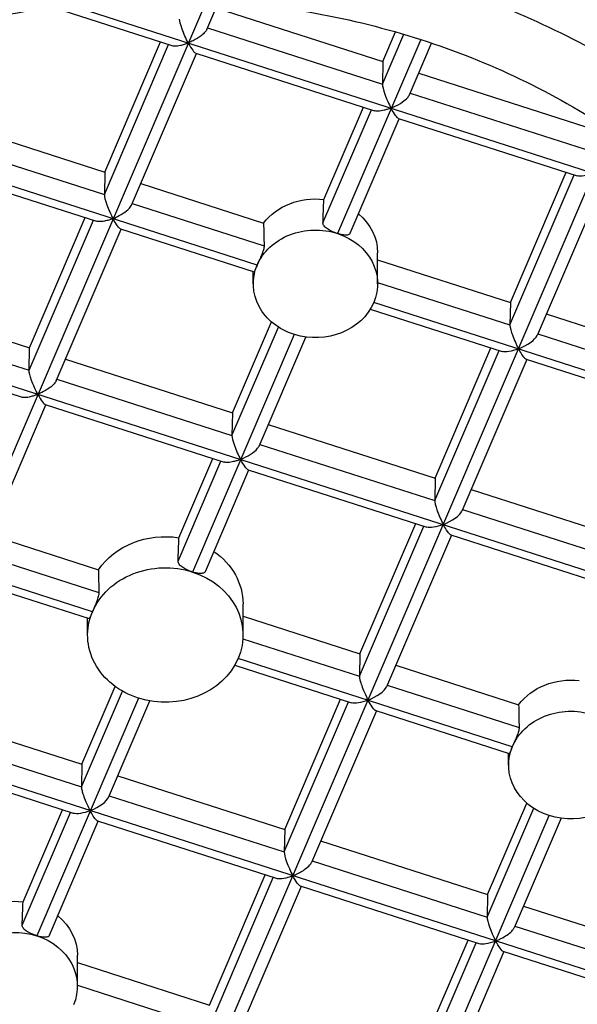
# Model space of a CAD drawing. Units: millimetres. Extents: x 105 to 501, y 122 to 648.
# Drawn here: x 161 to 165, y 537 to 545 of the extents above; entities that cross this region are included whole.
import ezdxf

# ---------------------------------------------------------------- set-up
doc = ezdxf.new("R2010")
doc.units = ezdxf.units.MM
doc.styles.add('BLAIR ITC', font='txt', dxfattribs={"height": 5})
doc.dimstyles.new('BLAIR ITC', dxfattribs={"dimtxt": 5, "dimasz": 5, "dimexe": 2.5, "dimexo": 1.5, "dimgap": 2, "dimtad": 0, "dimdec": 0, "dimdsep": 46, "dimtxsty": 'BLAIR ITC', "dimcen": 0.09, "dimclrd": 8, "dimclre": 8, "dimclrt": 256, "dimadec": 0, "dimazin": 0, "dimtfac": 1, "dimtdec": 0, "dimtmove": 0, "dimatfit": 3, "dimfxl": 1, "dimtfill": 1, "dimtolj": 1, "dimtzin": 0, "dimarcsym": 0})

# ---------------------------------------------------------------- blocks, each defined once
blk = doc.blocks.new('*D11')
at = {"color": 8, "lineweight": -2, "transparency": 16777216}
for p, q in [((160.457, 576.9549), (124.707, 576.9549)), ((127.207, 571.9549), (127.207, 518.0233)), ((127.207, 445.9549), (127.207, 499.8865)), ((135.907, 440.9549), (124.707, 440.9549))]:
    blk.add_line(p, q, dxfattribs=at)
at = {"color": 8, "transparency": 16777216}
for points in [[(126.3737, 571.9549), (128.0403, 571.9549), (127.207, 576.9549)], [(126.3737, 445.9549), (128.0403, 445.9549), (127.207, 440.9549)]]:
    blk.add_solid(points, dxfattribs=at)
at = {"layer": 'Defpoints', "color": 0, "transparency": 16777216}
for p in [(127.207, 576.9549), (161.957, 576.9549), (137.407, 440.9549)]:
    blk.add_point(p, dxfattribs=at)
at = {"lineweight": 30, "transparency": 16777216, "insert": (127.207, 508.9549), "char_height": 5, "attachment_point": 5, "rotation": 90, "style": 'BLAIR ITC', "bg_fill": 3, "box_fill_scale": 1.1, "bg_fill_color": 256, "bg_fill_true_color": 13158600, "bg_fill_transparency": 0}
blk.add_mtext('\\A1;136', dxfattribs=at)

msp = doc.modelspace()

# ---------------------------------------------------------------- linework, layer by layer
at = {"lineweight": 30, "extrusion": (0, 1, -2.22045e-16)}
for p, q in [((162.2887, 544.7099), (158.3666, 535.5539)), ((162.2897, 544.4781), (162.3867, 544.7044)), ((161.0503, 544.6573), (162.0083, 544.3495)), ((166.3537, 543.0156), (161.1899, 544.6746)), ((162.3642, 544.6521), (163.7069, 544.2207)), ((162.2954, 544.4914), (163.7031, 544.0391)), ((163.7031, 544.0391), (163.875, 544.4405)), ((163.7069, 544.2207), (163.8093, 544.4597)), ((161.4704, 543.332), (161.9186, 544.3784)), ((164.0111, 544.3983), (163.3425, 542.8377)), ((163.9211, 543.954), (164.099, 544.3694)), ((161.4665, 543.1504), (161.9836, 544.3575)), ((161.6845, 543.0653), (162.2073, 544.2856)), ((162.2022, 544.2872), (163.6397, 543.8254)), ((163.7069, 544.2207), (163.7031, 544.0391)), ((163.9956, 544.128), (165.3383, 543.6966)), ((163.9267, 543.9672), (165.3344, 543.515)), ((162.6959, 542.5836), (158.6983, 543.8679)), ((163.2253, 542.9238), (163.6149, 543.8334)), ((163.232, 543.112), (163.55, 543.8542)), ((160.1277, 543.7634), (161.4704, 543.332)), ((163.444, 542.8403), (163.8386, 543.7615)), ((163.8336, 543.7631), (165.271, 543.3013)), ((161.6253, 534.507), (165.5474, 543.663)), ((160.0588, 543.6027), (161.4665, 543.1504)), ((159.9656, 543.3986), (161.4031, 542.9367)), ((161.4704, 543.332), (161.4665, 543.1504)), ((164.7292, 542.1022), (165.2463, 543.3093)), ((164.7331, 542.2838), (165.1813, 543.3301)), ((161.759, 543.2393), (162.7475, 542.9217)), ((165.47, 543.2374), (164.9473, 542.0171)), ((161.6902, 543.0786), (162.7513, 542.7376)), ((160.8613, 541.7376), (161.3784, 542.9447)), ((160.8652, 541.9192), (161.3134, 542.9656)), ((161.0793, 541.6525), (161.6021, 542.8728)), ((161.597, 542.8744), (162.6704, 542.5296)), ((167.8477, 539.3212), (157.2752, 542.7179)), ((163.6647, 542.433), (163.6647, 542.683)), ((163.6647, 542.6271), (164.7331, 542.2838)), ((162.6647, 542.433), (162.6647, 542.5314)), ((163.6647, 542.4442), (164.7292, 542.1022)), ((159.5225, 542.3506), (160.8652, 541.9192)), ((163.6058, 542.2291), (164.6658, 541.8885)), ((167.635, 540.9968), (163.6334, 542.2824)), ((164.7331, 542.2838), (164.7292, 542.1022)), ((159.4536, 542.1899), (160.8613, 541.7376)), ((165.0218, 542.1911), (166.3645, 541.7597)), ((162.4927, 541.2135), (162.8662, 542.0856)), ((162.4966, 541.3951), (162.8103, 542.1275)), ((159.3605, 541.9858), (160.7979, 541.5239)), ((162.9947, 542.0257), (162.1764, 540.1153)), ((162.7107, 541.1284), (163.0863, 542.0053)), ((164.9529, 542.0303), (166.3606, 541.5781)), ((160.8613, 541.7376), (160.8652, 541.9192)), ((164.1279, 540.871), (164.5761, 541.9173)), ((161.1539, 541.8265), (162.4966, 541.3951)), ((164.124, 540.6894), (164.6411, 541.8965)), ((164.8648, 541.8246), (164.3421, 540.6043)), ((164.8597, 541.8262), (166.2972, 541.3644)), ((161.085, 541.6658), (162.4927, 541.2135)), ((160.4741, 540.2397), (160.9969, 541.46)), ((160.9918, 541.4616), (162.4293, 540.9998)), ((162.4966, 541.3951), (162.4927, 541.2135)), ((162.7852, 541.3024), (164.1279, 540.871)), ((162.7164, 541.1416), (164.124, 540.6894)), ((162.06, 540.2034), (162.4045, 541.0078)), ((162.0666, 540.3913), (162.3396, 541.0286)), ((162.279, 540.1205), (162.6282, 540.9359)), ((162.6232, 540.9375), (164.0606, 540.4757)), ((164.1279, 540.871), (164.124, 540.6894)), ((164.4166, 540.7783), (165.7593, 540.3469)), ((164.3477, 540.6175), (165.7554, 540.1653)), ((161.3703, 539.795), (159.1643, 540.5037)), ((163.5188, 539.2766), (164.0359, 540.4837)), ((163.5227, 539.4582), (163.9709, 540.5045)), ((160.5487, 540.4137), (161.4191, 540.1341)), ((164.2596, 540.4118), (163.7369, 539.1915)), ((164.2545, 540.4134), (165.692, 539.9516)), ((160.4798, 540.253), (161.4225, 539.9501)), ((160.3866, 540.0488), (161.3431, 539.7415)), ((156.0663, 539.8957), (166.6388, 536.4991)), ((162.582, 539.6085), (162.582, 539.8585)), ((161.332, 539.6085), (161.332, 539.7451)), ((162.582, 539.7604), (163.5227, 539.4582)), ((162.581, 539.5779), (163.5188, 539.2766)), ((163.5227, 539.4582), (163.5188, 539.2766)), ((164.7482, 538.7098), (162.5422, 539.4185)), ((162.5152, 539.365), (163.4554, 539.0629)), ((163.8114, 539.3655), (164.799, 539.0482)), ((161.2823, 538.3879), (161.6118, 539.1572)), ((161.2862, 538.5695), (161.554, 539.1947)), ((163.7425, 539.2047), (164.8027, 538.8641)), ((161.7416, 539.1003), (160.9232, 537.1899)), ((161.5003, 538.3028), (161.8324, 539.0781)), ((162.9137, 537.8638), (163.4307, 539.0709)), ((162.9175, 538.0454), (163.3658, 539.0917)), ((159.9435, 539.0009), (161.2862, 538.5695)), ((163.6544, 538.999), (163.1317, 537.7788)), ((163.6493, 539.0006), (164.7235, 538.6555)), ((159.8746, 538.8401), (161.2823, 538.3879)), ((161.2189, 538.1743), (159.7815, 538.6361)), ((164.7185, 538.5626), (164.7185, 538.6571)), ((161.2862, 538.5695), (161.2823, 538.3879)), ((161.5748, 538.4768), (162.9175, 538.0454)), ((161.506, 538.316), (162.9137, 537.8638)), ((160.8124, 537.4635), (161.1292, 538.2031)), ((164.545, 537.3396), (164.92, 538.2152)), ((164.5489, 537.5213), (164.8641, 538.2571)), ((160.8057, 537.2752), (161.1942, 538.1822)), ((161.025, 537.1933), (161.4179, 538.1103)), ((162.8502, 537.6502), (161.4128, 538.112)), ((163.5601, 534.6911), (165.0446, 538.1566)), ((165.1401, 538.1349), (164.763, 537.2546)), ((162.9175, 538.0454), (162.9137, 537.8638)), ((163.2062, 537.9527), (164.5489, 537.5213)), ((163.1373, 537.7919), (164.545, 537.3396)), ((162.3085, 536.451), (162.8256, 537.6581)), ((162.3124, 536.6326), (162.7606, 537.679)), ((163.0492, 537.5862), (162.5265, 536.3659)), ((164.4816, 537.1261), (163.0442, 537.5879)), ((164.5489, 537.5213), (164.545, 537.3396)), ((164.8375, 537.4286), (166.1803, 536.9972)), ((164.7687, 537.2678), (166.1764, 536.8155)), ((163.9437, 536.1085), (164.3919, 537.1549)), ((163.9398, 535.9268), (164.4569, 537.134)), ((161.2493, 536.7839), (161.2493, 537.0339)), ((164.6806, 537.0621), (164.1579, 535.8418)), ((166.1129, 536.6019), (164.6755, 537.0637)), ((161.2493, 536.9741), (162.3124, 536.6326)), ((161.2493, 536.7912), (162.3085, 536.451))]:
    msp.add_line(p, q, dxfattribs=at)
at = {"lineweight": 30}
for centre, major_axis, ratio, start_param, end_param in [((161.957, 539.6085), (-8.8, 0), 0.866025, -2.604956593454019, 3.678228713725568), ((161.957, 539.7335), (-7.75, 0), 0.866025, -2.604956593454018, 3.678228713725568), ((161.957, 539.6455), (-6.6939, 0), 0.866025, -2.229444, -1.622619), ((161.957, 539.6085), (-6.4319, 0), 0.866025, -2.19963, -1.92636), ((162.14, 544.4333), (-0.0665, 0.146), 0.164889, 1.953165, 2.992608), ((163.7738, 543.9045), (0.0665, -0.146), 0.164889, 3.471297, 5.059546), ((161.5373, 543.0158), (0.0665, -0.146), 0.164889, 3.471297, 5.059546), ((163.1647, 545.8099), (0.4736, 14.1777), 0.011302, -1.775411, -1.761872), ((163.1647, 545.9309), (-0.1792, 13.9173), 0.033541, 1.788304, 1.801871), ((164.796, 541.9689), (0.1525, 0.0695), 0.329351, -1.719781, -0.347157), ((160.9296, 541.6077), (-0.0665, 0.146), 0.164889, 1.953165, 2.992608), ((162.5634, 541.0789), (0.0665, -0.146), 0.164889, 3.471297, 5.059546), ((164.1908, 540.5561), (0.1525, 0.0695), 0.329351, -1.719781, -0.347157), ((161.957, 543.0459), (0.592, 17.7221), 0.011302, -1.731506, -1.72077), ((161.957, 543.0459), (-0.224, 17.3967), 0.033541, 1.738533, 1.749269), ((163.5856, 539.1433), (0.1525, 0.0695), 0.329351, -1.719781, -0.347157), ((165.2185, 541.9395), (-0.1792, 13.9173), 0.033541, 1.779635, 1.793174), ((161.3491, 538.2545), (-0.1525, -0.0695), 0.329351, 1.457023, 2.794435), ((162.9844, 537.7292), (-0.0665, 0.146), 0.164889, 0.329704, 1.882742), ((160.7493, 540.2819), (0.4736, 14.1777), 0.011302, -1.784108, -1.770541), ((164.6158, 537.205), (-0.0665, 0.146), 0.164889, 0.329704, 1.882742)]:
    msp.add_ellipse(centre, major_axis=major_axis, ratio=ratio, start_param=start_param, end_param=end_param, dxfattribs=at)
at = {"lineweight": 30, "extrusion": (0, -2.22045e-16, -1)}
for centre, major_axis, ratio, start_param, end_param in [((161.957, 539.7085), (-9, 0), 0.866025, 0, 2.604957), ((161.957, 539.6085), (8, 0), 0.866025, -0.536636, 5.746549), ((161.957, 539.6085), (5.9, 0), 0.866025, -1.845966, -1.701177), ((161.957, 539.6085), (5.9, 0), 0.866025, -1.215203, -0.916569), ((163.1647, 542.683), (0.5, 0), 0.866025, -2.557597, -1.435653), ((163.1647, 542.683), (0.5, 0), 0.866025, -0.806838, 0), ((163.1647, 542.433), (-0.5, 0), 0.866025, 0.355235, 1.934483), ((163.1647, 542.433), (0.5, 0), 0.866025, -1.207109, 0.355235), ((163.1647, 542.433), (-0.5, 0), 0.866025, -1.224013, 0.355235), ((163.1647, 542.433), (0.5, 0), 0.866025, 0.355235, 1.91758), ((164.0823, 540.5909), (0.0377, 0.1139), 0.158778, 0.477356, 0.477976), ((161.957, 539.8585), (0.625, 0), 0.866025, -0.895557, 0), ((161.957, 539.6085), (0.625, 0), 0.866025, 0.358616, 1.922651), ((163.4771, 539.1781), (0.0377, 0.1139), 0.158778, 0.477356, 0.477976), ((165.2185, 538.8126), (0.5, 0), 0.866025, -2.566266, -1.435653), ((165.2185, 538.5626), (-0.5, 0), 0.866025, 0.346784, 1.926032), ((160.7493, 537.0339), (0.5, 0), 0.866025, -2.566266, -1.444322), ((160.7493, 537.0339), (0.5, 0), 0.866025, -0.81603, 0), ((160.7493, 536.7839), (-0.5, 0), 0.866025, 0.355235, 1.926032), ((160.7493, 536.7839), (0.5, 0), 0.866025, -1.215561, 0.355235)]:
    msp.add_ellipse(centre, major_axis=major_axis, ratio=ratio, start_param=start_param, end_param=end_param, dxfattribs=at)
at = {"lineweight": 30, "extrusion": (-2.8026e-45, -2.22045e-16, -1)}
msp.add_ellipse((161.957, 539.8563), major_axis=(6.9319, 0), ratio=0.866025, start_param=-2.493675, end_param=-1.508243, dxfattribs=at)
at = {"lineweight": 30, "extrusion": (-1.4013e-45, -2.22045e-16, -1)}
for centre, major_axis, start_param, end_param in [((161.957, 539.6085), (5.9, 0), -1.514553, -1.215203), ((165.2185, 538.5626), (0.5, 0), 0.363687, 1.926032)]:
    msp.add_ellipse(centre, major_axis=major_axis, ratio=0.866025, start_param=start_param, end_param=end_param, dxfattribs=at)
at = {"lineweight": 30, "extrusion": (1.2326e-32, -2.22045e-16, -1)}
for centre, major_axis, ratio, start_param, end_param in [((162.1425, 544.4286), (-0.0665, 0.146), 0.164889, -1.917954, -0.329704), ((163.7713, 543.9092), (0.0665, -0.146), 0.164889, 0.148984, 1.188428), ((165.4066, 543.3838), (0.1525, 0.0695), 0.329351, 1.754992, 2.794435), ((161.5348, 543.0205), (0.0665, -0.146), 0.164889, 0.148984, 1.188428), ((164.8015, 541.971), (0.1525, 0.0695), 0.329351, 1.754992, 2.794435), ((160.9321, 541.603), (-0.0665, 0.146), 0.164889, -1.917954, -0.329704), ((162.5609, 541.0836), (0.0665, -0.146), 0.164889, 0.148984, 1.188428), ((164.1963, 540.5582), (0.1525, 0.0695), 0.329351, 1.754992, 2.794435), ((163.5911, 539.1454), (0.1525, 0.0695), 0.329351, 1.754992, 2.794435), ((161.3545, 538.2567), (-0.1525, -0.0695), 0.329351, -1.421812, -0.347157), ((162.9819, 537.7339), (-0.0665, 0.146), 0.164889, 3.290577, 4.365232), ((164.6133, 537.2098), (-0.0665, 0.146), 0.164889, 3.290577, 4.365232)]:
    msp.add_ellipse(centre, major_axis=major_axis, ratio=ratio, start_param=start_param, end_param=end_param, dxfattribs=at)
at = {"lineweight": 30, "extrusion": (5.60519e-45, -2.22045e-16, -1)}
msp.add_ellipse((161.957, 539.8585), major_axis=(0.625, 0), ratio=0.866025, start_param=-2.607367, end_param=-1.394551, dxfattribs=at)
at = {"lineweight": 30, "extrusion": (7.00649e-46, -2.22045e-16, -1)}
for centre, major_axis, start_param, end_param in [((161.957, 539.6085), (-0.625, 0), 0.351855, 1.929412), ((165.2185, 538.5626), (-0.5, 0), -1.215561, 0.346784)]:
    msp.add_ellipse(centre, major_axis=major_axis, ratio=0.866025, start_param=start_param, end_param=end_param, dxfattribs=at)
at = {"lineweight": 30, "extrusion": (-4.2039e-45, -2.22045e-16, -1)}
msp.add_ellipse((161.957, 539.6085), major_axis=(0.625, 0), ratio=0.866025, start_param=-1.21218, end_param=0.358616, dxfattribs=at)
at = {"lineweight": 30, "extrusion": (-7.00649e-46, -2.22045e-16, -1)}
msp.add_ellipse((161.957, 539.6085), major_axis=(-0.625, 0), ratio=0.866025, start_param=-1.218942, end_param=0.351855, dxfattribs=at)
at = {"lineweight": 30}
for points, knots in [([(162.2897, 544.4781), (162.2871, 544.472), (162.2829, 544.4656), (162.2692, 544.449), (162.2578, 544.4385), (162.2256, 544.4139), (162.2037, 544.4005), (162.1663, 544.3814), (162.1552, 544.3765), (162.1474, 544.3726), (162.1458, 544.3718), (162.1439, 544.3705), (162.1434, 544.37), (162.1428, 544.3693), (162.1426, 544.369), (162.1425, 544.3686)], [-0.15205834, -0.15205834, -0.15205834, -0.15205834, -0.15001868, -0.15001868, -0.14679278, -0.14679278, -0.14243741, -0.14243741, -0.13981104, -0.13981104, -0.13885266, -0.13885266, -0.13827193, -0.13827193, -0.13786518, -0.13786518, -0.13786518, -0.13786518]), ([(162.0083, 544.3495), (162.0145, 544.3475), (162.022, 544.3465), (162.0448, 544.3459), (162.0619, 544.348), (162.0899, 544.3541), (162.1004, 544.3569), (162.1167, 544.3619), (162.1224, 544.3637), (162.1312, 544.3666), (162.1341, 544.3676), (162.138, 544.3686), (162.1391, 544.3688), (162.1408, 544.3689), (162.1415, 544.3689), (162.1422, 544.3687), (162.1423, 544.3687), (162.1425, 544.3686)], [0.1082637, 0.1082637, 0.1082637, 0.1082637, 0.11763108, 0.11763108, 0.1341174, 0.1341174, 0.14331713, 0.14331713, 0.14822138, 0.14822138, 0.15107168, 0.15107168, 0.15287266, 0.15287266, 0.15432129, 0.15432129, 0.15460015, 0.15460015, 0.15460015, 0.15460015]), ([(163.7738, 543.8445), (163.7739, 543.8447), (163.774, 543.8449), (163.7744, 543.8455), (163.7748, 543.8459), (163.7761, 543.847), (163.7771, 543.8476), (163.7819, 543.8502), (163.7875, 543.8527), (163.8169, 543.8666), (163.842, 543.8801), (163.8806, 543.9072), (163.8939, 543.9184), (163.9114, 543.9375), (163.9174, 543.9457), (163.921, 543.9538), (163.921, 543.9539), (163.9211, 543.954)], [0.12045646, 0.12045646, 0.12045646, 0.12045646, 0.12069276, 0.12069276, 0.12119464, 0.12119464, 0.12187426, 0.12187426, 0.12337711, 0.12337711, 0.12817567, 0.12817567, 0.13141404, 0.13141404, 0.13381829, 0.13381829, 0.1338558, 0.1338558, 0.1338558, 0.1338558]), ([(163.7738, 543.8445), (163.7738, 543.8445), (163.7738, 543.8445), (163.7737, 543.8446), (163.7736, 543.8446), (163.7733, 543.8446), (163.7732, 543.8447), (163.7724, 543.8448), (163.7716, 543.8448), (163.7696, 543.8445), (163.7682, 543.8442), (163.7642, 543.843), (163.7607, 543.8419), (163.7521, 543.8391), (163.7474, 543.8375), (163.7338, 543.8334), (163.7249, 543.8309), (163.6997, 543.8251), (163.6838, 543.8226), (163.6575, 543.8218), (163.6475, 543.8229), (163.6397, 543.8254)], [0.06327394, 0.06327394, 0.06327394, 0.06327394, 0.06328751, 0.06328751, 0.06333749, 0.06333749, 0.06342217, 0.06342217, 0.06377501, 0.06377501, 0.0642187, 0.0642187, 0.06508432, 0.06508432, 0.06607095, 0.06607095, 0.06796536, 0.06796536, 0.07151693, 0.07151693, 0.07450356, 0.07450356, 0.07450356, 0.07450356]), ([(161.5373, 542.9558), (161.5374, 542.9562), (161.5377, 542.9566), (161.5384, 542.9574), (161.539, 542.9578), (161.541, 542.9592), (161.5428, 542.9601), (161.5527, 542.9649), (161.5676, 542.9715), (161.6082, 542.9935), (161.6285, 543.0067), (161.6577, 543.0303), (161.668, 543.0404), (161.6792, 543.0552), (161.6824, 543.0603), (161.6845, 543.0653)], [0.10323193, 0.10323193, 0.10323193, 0.10323193, 0.10381687, 0.10381687, 0.10459055, 0.10459055, 0.10580659, 0.10580659, 0.108876, 0.108876, 0.11259226, 0.11259226, 0.11539795, 0.11539795, 0.11693422, 0.11693422, 0.11693422, 0.11693422]), ([(161.5373, 542.9558), (161.5371, 542.9559), (161.537, 542.9559), (161.5362, 542.9561), (161.5355, 542.9561), (161.5336, 542.9559), (161.5322, 542.9556), (161.528, 542.9545), (161.5248, 542.9534), (161.515, 542.9502), (161.5088, 542.9482), (161.491, 542.9429), (161.4796, 542.94), (161.4517, 542.9345), (161.4354, 542.9328), (161.4147, 542.934), (161.4085, 542.935), (161.4031, 542.9367)], [-0.25069583, -0.25069583, -0.25069583, -0.25069583, -0.2499964, -0.2499964, -0.24716999, -0.24716999, -0.24303741, -0.24303741, -0.23703769, -0.23703769, -0.22697143, -0.22697143, -0.20829988, -0.20829988, -0.17929406, -0.17929406, -0.16492151, -0.16492151, -0.16492151, -0.16492151]), ([(163.3425, 542.8377), (163.3284, 542.8423), (163.3131, 542.8482), (163.2845, 542.8612), (163.2713, 542.8684), (163.2501, 542.8826), (163.2408, 542.8906), (163.2284, 542.9069), (163.2253, 542.9152), (163.2253, 542.9231), (163.2253, 542.9235), (163.2253, 542.9238)], [0.01816609, 0.01816609, 0.01816609, 0.01816609, 0.02270174, 0.02270174, 0.02723738, 0.02723738, 0.03177657, 0.03177657, 0.03631575, 0.03631575, 0.03652459, 0.03652459, 0.03652459, 0.03652459]), ([(163.444, 542.8403), (163.4427, 542.8373), (163.4407, 542.8346), (163.4329, 542.828), (163.4249, 542.8257), (163.4063, 542.8244), (163.3943, 542.8254), (163.3688, 542.8302), (163.3555, 542.8336), (163.3425, 542.8377)], [0.07494692, 0.07494692, 0.07494692, 0.07494692, 0.07716975, 0.07716975, 0.0817094, 0.0817094, 0.08624852, 0.08624852, 0.0903675, 0.0903675, 0.0903675, 0.0903675]), ([(162.7513, 542.7376), (162.7513, 542.7373), (162.7513, 542.737), (162.7513, 542.729), (162.7495, 542.7188), (162.7427, 542.6949), (162.7376, 542.6813), (162.7268, 542.6545), (162.7203, 542.6395), (162.7075, 542.6102), (162.7011, 542.5959), (162.6959, 542.5836)], [0.03610621, 0.03610621, 0.03610621, 0.03610621, 0.03631505, 0.03631505, 0.0408547, 0.0408547, 0.04539435, 0.04539435, 0.04993346, 0.04993346, 0.05447258, 0.05447258, 0.05447258, 0.05447258]), ([(162.6959, 542.5836), (162.6911, 542.5726), (162.6866, 542.5621), (162.679, 542.5444), (162.676, 542.5375), (162.6724, 542.5308), (162.6712, 542.5294), (162.6704, 542.5296)], [0.05490196, 0.05490196, 0.05490196, 0.05490196, 0.05901749, 0.05901749, 0.06355314, 0.06355314, 0.06692549, 0.06692549, 0.06692549, 0.06692549]), ([(164.7292, 542.1022), (164.7292, 542.0987), (164.7294, 542.0946), (164.7312, 542.082), (164.7333, 542.0727), (164.7395, 542.0498), (164.744, 542.036), (164.7561, 542.0025), (164.7642, 541.9826), (164.7769, 541.954), (164.7813, 541.9444), (164.7881, 541.9301), (164.7905, 541.9253), (164.7938, 541.9181), (164.795, 541.9155), (164.7961, 541.9122), (164.7963, 541.9112), (164.7963, 541.9098), (164.7962, 541.9093), (164.796, 541.9089)], [0.1160028, 0.1160028, 0.1160028, 0.1160028, 0.12509436, 0.12509436, 0.14006891, 0.14006891, 0.15892285, 0.15892285, 0.18522205, 0.18522205, 0.19874698, 0.19874698, 0.2061941, 0.2061941, 0.21052914, 0.21052914, 0.21343746, 0.21343746, 0.21544102, 0.21544102, 0.21544102, 0.21544102]), ([(164.8597, 541.8262), (164.858, 541.8268), (164.8562, 541.8278), (164.8487, 541.8334), (164.842, 541.8409), (164.8212, 541.8692), (164.808, 541.8929), (164.8005, 541.9048), (164.7994, 541.9063), (164.798, 541.9077), (164.7974, 541.9082), (164.7967, 541.9086), (164.7965, 541.9087), (164.7963, 541.9088), (164.7962, 541.9088), (164.7961, 541.9088), (164.7961, 541.9089), (164.796, 541.9089)], [0.04292727, 0.04292727, 0.04292727, 0.04292727, 0.04440889, 0.04440889, 0.04834542, 0.04834542, 0.05559446, 0.05559446, 0.05813435, 0.05813435, 0.06011314, 0.06011314, 0.06054481, 0.06054481, 0.0607777, 0.0607777, 0.06085421, 0.06085421, 0.06085421, 0.06085421]), ([(161.0793, 541.6525), (161.077, 541.6471), (161.0735, 541.6415), (161.0613, 541.626), (161.0507, 541.6158), (161.0203, 541.5918), (160.9994, 541.5785), (160.96, 541.5576), (160.9465, 541.5517), (160.9376, 541.5473), (160.9357, 541.5464), (160.9337, 541.545), (160.9332, 541.5445), (160.9325, 541.5437), (160.9322, 541.5434), (160.9321, 541.543)], [-0.14927075, -0.14927075, -0.14927075, -0.14927075, -0.14730262, -0.14730262, -0.14393897, -0.14393897, -0.13948395, -0.13948395, -0.13622266, -0.13622266, -0.13509264, -0.13509264, -0.13444402, -0.13444402, -0.13396855, -0.13396855, -0.13396855, -0.13396855]), ([(160.7979, 541.5239), (160.8033, 541.5222), (160.8095, 541.5212), (160.8302, 541.52), (160.8465, 541.5217), (160.8744, 541.5272), (160.8859, 541.5301), (160.9037, 541.5354), (160.9098, 541.5374), (160.9196, 541.5406), (160.9228, 541.5416), (160.927, 541.5428), (160.9284, 541.5431), (160.9303, 541.5433), (160.931, 541.5433), (160.9318, 541.5431), (160.9319, 541.5431), (160.9321, 541.543)], [0.16492154, 0.16492154, 0.16492154, 0.16492154, 0.1792941, 0.1792941, 0.20829993, 0.20829993, 0.22697149, 0.22697149, 0.23703776, 0.23703776, 0.24303748, 0.24303748, 0.24717006, 0.24717006, 0.24999647, 0.24999647, 0.2506959, 0.2506959, 0.2506959, 0.2506959]), ([(162.5634, 541.0189), (162.5635, 541.0191), (162.5637, 541.0194), (162.5641, 541.02), (162.5645, 541.0204), (162.5659, 541.0215), (162.567, 541.0221), (162.5723, 541.025), (162.5787, 541.0278), (162.6104, 541.043), (162.6348, 541.0566), (162.6716, 541.0828), (162.6846, 541.0939), (162.7017, 541.1126), (162.7074, 541.1207), (162.7107, 541.1284)], [0.11457363, 0.11457363, 0.11457363, 0.11457363, 0.11479068, 0.11479068, 0.11521443, 0.11521443, 0.11580486, 0.11580486, 0.11715609, 0.11715609, 0.12124429, 0.12124429, 0.12421789, 0.12421789, 0.12646829, 0.12646829, 0.12646829, 0.12646829]), ([(162.5634, 541.0189), (162.5634, 541.0189), (162.5634, 541.0189), (162.5632, 541.019), (162.5631, 541.019), (162.5629, 541.019), (162.5627, 541.0191), (162.5619, 541.0192), (162.5612, 541.0192), (162.5593, 541.0189), (162.558, 541.0186), (162.554, 541.0175), (162.5506, 541.0164), (162.542, 541.0136), (162.5374, 541.0121), (162.524, 541.0079), (162.5152, 541.0055), (162.4904, 540.9997), (162.4745, 540.9971), (162.4479, 540.9962), (162.4374, 540.9972), (162.4293, 540.9998)], [0.15511998, 0.15511998, 0.15511998, 0.15511998, 0.15517174, 0.15517174, 0.15530841, 0.15530841, 0.15554861, 0.15554861, 0.15633955, 0.15633955, 0.1573633, 0.1573633, 0.15930446, 0.15930446, 0.16143212, 0.16143212, 0.16537387, 0.16537387, 0.17251432, 0.17251432, 0.17855539, 0.17855539, 0.17855539, 0.17855539]), ([(164.124, 540.6894), (164.124, 540.6867), (164.1241, 540.6836), (164.1254, 540.6728), (164.1271, 540.6641), (164.1327, 540.6424), (164.1368, 540.6293), (164.1479, 540.5975), (164.1554, 540.5785), (164.1682, 540.5488), (164.1733, 540.5377), (164.1812, 540.521), (164.1839, 540.5154), (164.1879, 540.5068), (164.1892, 540.504), (164.1906, 540.5003), (164.1909, 540.4992), (164.1912, 540.4976), (164.1911, 540.497), (164.1909, 540.4963), (164.1909, 540.4962), (164.1908, 540.4961)], [0.11284221, 0.11284221, 0.11284221, 0.11284221, 0.11946837, 0.11946837, 0.13297067, 0.13297067, 0.14933162, 0.14933162, 0.17160398, 0.17160398, 0.18524398, 0.18524398, 0.1925125, 0.1925125, 0.19680415, 0.19680415, 0.19973833, 0.19973833, 0.20203163, 0.20203163, 0.20264745, 0.20264745, 0.20264745, 0.20264745]), ([(164.2545, 540.4134), (164.2528, 540.414), (164.251, 540.415), (164.2435, 540.4206), (164.2369, 540.4281), (164.216, 540.4564), (164.2028, 540.4801), (164.1953, 540.492), (164.1942, 540.4935), (164.1928, 540.4949), (164.1922, 540.4954), (164.1915, 540.4958), (164.1913, 540.4959), (164.1911, 540.496), (164.191, 540.496), (164.1909, 540.496), (164.1909, 540.4961), (164.1908, 540.4961)], [0.04292726, 0.04292726, 0.04292726, 0.04292726, 0.04440889, 0.04440889, 0.04834542, 0.04834542, 0.05559446, 0.05559446, 0.05813435, 0.05813435, 0.06011314, 0.06011314, 0.06054481, 0.06054481, 0.06077769, 0.06077769, 0.06085421, 0.06085421, 0.06085421, 0.06085421]), ([(162.1764, 540.1153), (162.1622, 540.1199), (162.1469, 540.1258), (162.1185, 540.1391), (162.1054, 540.1466), (162.0844, 540.1613), (162.0752, 540.1696), (162.063, 540.1863), (162.0599, 540.1948), (162.0599, 540.2027), (162.06, 540.203), (162.06, 540.2034)], [0.01813209, 0.01813209, 0.01813209, 0.01813209, 0.02266322, 0.02266322, 0.02719435, 0.02719435, 0.03172669, 0.03172669, 0.03625902, 0.03625902, 0.03646785, 0.03646785, 0.03646785, 0.03646785]), ([(162.279, 540.1205), (162.2776, 540.1174), (162.2756, 540.1147), (162.2676, 540.1077), (162.2595, 540.105), (162.2406, 540.1031), (162.2285, 540.1038), (162.2027, 540.108), (162.1893, 540.1113), (162.1764, 540.1153)], [0.07483364, 0.07483364, 0.07483364, 0.07483364, 0.07705038, 0.07705038, 0.08158272, 0.08158272, 0.08611385, 0.08611385, 0.09022489, 0.09022489, 0.09022489, 0.09022489]), ([(161.4225, 539.9501), (161.4225, 539.9497), (161.4225, 539.9494), (161.4225, 539.9415), (161.4209, 539.9312), (161.4146, 539.9071), (161.41, 539.8933), (161.3999, 539.8663), (161.3938, 539.8512), (161.3816, 539.8217), (161.3755, 539.8073), (161.3703, 539.795)], [0.0360502, 0.0360502, 0.0360502, 0.0360502, 0.03625902, 0.03625902, 0.04079136, 0.04079136, 0.04532369, 0.04532369, 0.04985482, 0.04985482, 0.05438595, 0.05438595, 0.05438595, 0.05438595]), ([(161.3703, 539.795), (161.3655, 539.784), (161.361, 539.7736), (161.353, 539.7559), (161.3498, 539.7492), (161.3456, 539.7426), (161.3442, 539.7412), (161.3431, 539.7415)], [0.0548112, 0.0548112, 0.0548112, 0.0548112, 0.05892224, 0.05892224, 0.06345337, 0.06345337, 0.0668175, 0.0668175, 0.0668175, 0.0668175]), ([(170.957, 539.7085), (170.957, 538.877), (170.8031, 538.0457), (170.2035, 536.4664), (169.7573, 535.7189), (168.6167, 534.3812), (167.9214, 533.792), (166.3519, 532.832), (165.4772, 532.4621), (163.6373, 531.9796), (162.6722, 531.8675), (160.7498, 531.9132), (159.7928, 532.0709), (157.9841, 532.6408), (157.1327, 533.0527), (155.6229, 534.0892), (154.9644, 534.7133), (153.9084, 536.1099), (153.5102, 536.8816), (153.0599, 538.3465), (152.957, 539.0275), (152.957, 539.7085)], [0, 0, 0, 0, 0.317673, 0.317673, 0.636067, 0.636067, 0.95588, 0.95588, 1.276776, 1.276776, 1.59819, 1.59819, 1.91973, 1.91973, 2.241088, 2.241088, 2.561841, 2.561841, 2.881407, 2.881407, 3.141593, 3.141593, 3.141593, 3.141593]), ([(163.5188, 539.2766), (163.5188, 539.2753), (163.5188, 539.2739), (163.5193, 539.2661), (163.5205, 539.2583), (163.5249, 539.2388), (163.5283, 539.227), (163.5377, 539.1982), (163.5443, 539.1808), (163.5608, 539.1404), (163.5718, 539.1174), (163.5832, 539.093), (163.5844, 539.0904), (163.5856, 539.087), (163.5858, 539.086), (163.586, 539.0845), (163.5859, 539.084), (163.5857, 539.0834), (163.5857, 539.0833), (163.5856, 539.0833)], [0.12576196, 0.12576196, 0.12576196, 0.12576196, 0.12919996, 0.12919996, 0.14321524, 0.14321524, 0.15927511, 0.15927511, 0.18043763, 0.18043763, 0.20906241, 0.20906241, 0.21283716, 0.21283716, 0.21523823, 0.21523823, 0.21709974, 0.21709974, 0.21734174, 0.21734174, 0.21734174, 0.21734174]), ([(163.6493, 539.0006), (163.6471, 539.0013), (163.6445, 539.003), (163.6357, 539.0105), (163.6285, 539.0192), (163.6086, 539.0475), (163.5974, 539.0675), (163.5903, 539.0791), (163.5891, 539.0806), (163.5876, 539.0821), (163.5871, 539.0826), (163.5863, 539.083), (163.5862, 539.0831), (163.5859, 539.0832), (163.5858, 539.0832), (163.5857, 539.0832), (163.5857, 539.0833), (163.5856, 539.0833)], [0.05304727, 0.05304727, 0.05304727, 0.05304727, 0.05594327, 0.05594327, 0.06208046, 0.06208046, 0.07163548, 0.07163548, 0.07577938, 0.07577938, 0.07890573, 0.07890573, 0.0796489, 0.0796489, 0.08005864, 0.08005864, 0.08017497, 0.08017497, 0.08017497, 0.08017497]), ([(164.8027, 538.8641), (164.8027, 538.8638), (164.8027, 538.8634), (164.8027, 538.8555), (164.8009, 538.8452), (164.7942, 538.8213), (164.7892, 538.8077), (164.7785, 538.7808), (164.7721, 538.7658), (164.7596, 538.7365), (164.7534, 538.7221), (164.7482, 538.7098)], [0.03610692, 0.03610692, 0.03610692, 0.03610692, 0.03631575, 0.03631575, 0.04085494, 0.04085494, 0.04539412, 0.04539412, 0.04992977, 0.04992977, 0.05446542, 0.05446542, 0.05446542, 0.05446542]), ([(164.7482, 538.7098), (164.7435, 538.6987), (164.7392, 538.6882), (164.7318, 538.6704), (164.729, 538.6635), (164.7255, 538.6568), (164.7244, 538.6553), (164.7235, 538.6555)], [0.0548927, 0.0548927, 0.0548927, 0.0548927, 0.05901169, 0.05901169, 0.0635508, 0.0635508, 0.06692286, 0.06692286, 0.06692286, 0.06692286]), ([(161.2823, 538.3879), (161.2823, 538.386), (161.2823, 538.3838), (161.2831, 538.3748), (161.2845, 538.3666), (161.2895, 538.3462), (161.2932, 538.3338), (161.3034, 538.3037), (161.3104, 538.2856), (161.3283, 538.2432), (161.3381, 538.2228), (161.3469, 538.2061), (161.3493, 538.2018), (161.3521, 538.1983), (161.3529, 538.1976), (161.3538, 538.197), (161.3539, 538.197), (161.3542, 538.1969), (161.3543, 538.1968), (161.3544, 538.1968), (161.3545, 538.1967), (161.3545, 538.1967)], [0.04693222, 0.04693222, 0.04693222, 0.04693222, 0.04844698, 0.04844698, 0.05261743, 0.05261743, 0.05744091, 0.05744091, 0.06379369, 0.06379369, 0.07250064, 0.07250064, 0.07617296, 0.07617296, 0.07777394, 0.07777394, 0.07804952, 0.07804952, 0.07821848, 0.07821848, 0.07829488, 0.07829488, 0.07829488, 0.07829488]), ([(161.4128, 538.112), (161.4127, 538.112), (161.4125, 538.1121), (161.4082, 538.1137), (161.403, 538.1182), (161.3893, 538.1339), (161.3802, 538.147), (161.3625, 538.1763), (161.3552, 538.1891), (161.3542, 538.1949), (161.3542, 538.1956), (161.3544, 538.1963), (161.3544, 538.1965), (161.3545, 538.1967)], [0.12188384, 0.12188384, 0.12188384, 0.12188384, 0.12251734, 0.12251734, 0.1374746, 0.1374746, 0.15795184, 0.15795184, 0.17637993, 0.17637993, 0.17898702, 0.17898702, 0.1799913, 0.1799913, 0.1799913, 0.1799913]), ([(162.9819, 537.6739), (162.982, 537.6739), (162.982, 537.6739), (162.9822, 537.6738), (162.9823, 537.6738), (162.9827, 537.6737), (162.9829, 537.6737), (162.9836, 537.6736), (162.984, 537.6737), (162.9851, 537.6738), (162.9861, 537.674), (162.9894, 537.6749), (162.9926, 537.676), (162.9995, 537.6789), (163.0032, 537.6805), (163.014, 537.6854), (163.0212, 537.6889), (163.0415, 537.6995), (163.0548, 537.7072), (163.0844, 537.7268), (163.0991, 537.7384), (163.1188, 537.7583), (163.1258, 537.7669), (163.1307, 537.7765), (163.1312, 537.7776), (163.1317, 537.7788)], [0.10575997, 0.10575997, 0.10575997, 0.10575997, 0.10579284, 0.10579284, 0.10584376, 0.10584376, 0.10596026, 0.10596026, 0.10612615, 0.10612615, 0.10646333, 0.10646333, 0.10722261, 0.10722261, 0.10801512, 0.10801512, 0.10945561, 0.10945561, 0.11207961, 0.11207961, 0.11553992, 0.11553992, 0.11802614, 0.11802614, 0.11836519, 0.11836519, 0.11836519, 0.11836519]), ([(162.9819, 537.6739), (162.9818, 537.6736), (162.9816, 537.6732), (162.9809, 537.6725), (162.9804, 537.6721), (162.9786, 537.6708), (162.9769, 537.67), (162.9691, 537.6665), (162.9578, 537.6624), (162.9203, 537.6515), (162.8984, 537.6475), (162.8682, 537.6466), (162.8581, 537.6476), (162.8502, 537.6502)], [0.12539474, 0.12539474, 0.12539474, 0.12539474, 0.1258428, 0.1258428, 0.12648422, 0.12648422, 0.12755282, 0.12755282, 0.13050969, 0.13050969, 0.1353781, 0.1353781, 0.13852054, 0.13852054, 0.13852054, 0.13852054]), ([(160.9232, 537.1899), (160.909, 537.1945), (160.8937, 537.2002), (160.865, 537.213), (160.8518, 537.2201), (160.8306, 537.2342), (160.8212, 537.2421), (160.8088, 537.2583), (160.8056, 537.2666), (160.8056, 537.2745), (160.8057, 537.2749), (160.8057, 537.2752)], [0.01815753, 0.01815753, 0.01815753, 0.01815753, 0.02269664, 0.02269664, 0.02723575, 0.02723575, 0.0317754, 0.0317754, 0.03631505, 0.03631505, 0.03652389, 0.03652389, 0.03652389, 0.03652389]), ([(164.6133, 537.1498), (164.6133, 537.1498), (164.6133, 537.1498), (164.6134, 537.1497), (164.6135, 537.1497), (164.6138, 537.1497), (164.6139, 537.1496), (164.6147, 537.1495), (164.6155, 537.1495), (164.6175, 537.1498), (164.6187, 537.1502), (164.6227, 537.1515), (164.6262, 537.1528), (164.6347, 537.1564), (164.6393, 537.1585), (164.6527, 537.1648), (164.6615, 537.1693), (164.6863, 537.183), (164.7021, 537.193), (164.7303, 537.2144), (164.7419, 537.2249), (164.756, 537.2417), (164.7604, 537.2483), (164.763, 537.2546)], [0.06260265, 0.06260265, 0.06260265, 0.06260265, 0.06261557, 0.06261557, 0.062664, 0.062664, 0.06274575, 0.06274575, 0.0630824, 0.0630824, 0.06350575, 0.06350575, 0.06433987, 0.06433987, 0.06528482, 0.06528482, 0.06709777, 0.06709777, 0.07050043, 0.07050043, 0.07389926, 0.07389926, 0.07616903, 0.07616903, 0.07616903, 0.07616903]), ([(161.025, 537.1933), (161.0237, 537.1903), (161.0218, 537.1876), (161.0139, 537.181), (161.0059, 537.1785), (160.9872, 537.1771), (160.9752, 537.1781), (160.9496, 537.1826), (160.9362, 537.186), (160.9232, 537.1899)], [0.07494812, 0.07494812, 0.07494812, 0.07494812, 0.07717069, 0.07717069, 0.08170988, 0.08170988, 0.08624552, 0.08624552, 0.09036105, 0.09036105, 0.09036105, 0.09036105]), ([(164.6133, 537.1498), (164.6131, 537.1494), (164.6129, 537.1491), (164.6122, 537.1483), (164.6117, 537.1478), (164.6096, 537.1465), (164.6078, 537.1456), (164.5988, 537.1418), (164.5854, 537.1369), (164.546, 537.1262), (164.525, 537.1229), (164.4974, 537.1227), (164.4886, 537.1238), (164.4816, 537.1261)], [0.13396853, 0.13396853, 0.13396853, 0.13396853, 0.13444399, 0.13444399, 0.13509261, 0.13509261, 0.13622263, 0.13622263, 0.13948392, 0.13948392, 0.14393893, 0.14393893, 0.1466, 0.1466, 0.1466, 0.1466])]:
    msp.add_open_spline(points, degree=3, knots=knots, dxfattribs=at)

# ---------------------------------------------------------------- next in the draw order: dimensions: what is measured, and where the dimension line sits
dim = msp.add_linear_dim(base=(127.207, 576.9549), p1=(137.407, 440.9549), p2=(161.957, 576.9549), angle=90, dimstyle='BLAIR ITC', dxfattribs=at)
dim.commit()
dim.dimension.update_dxf_attribs({"geometry": '*D11', "text_midpoint": (127.207, 508.9549)})

doc.saveas('drawing.dxf')
